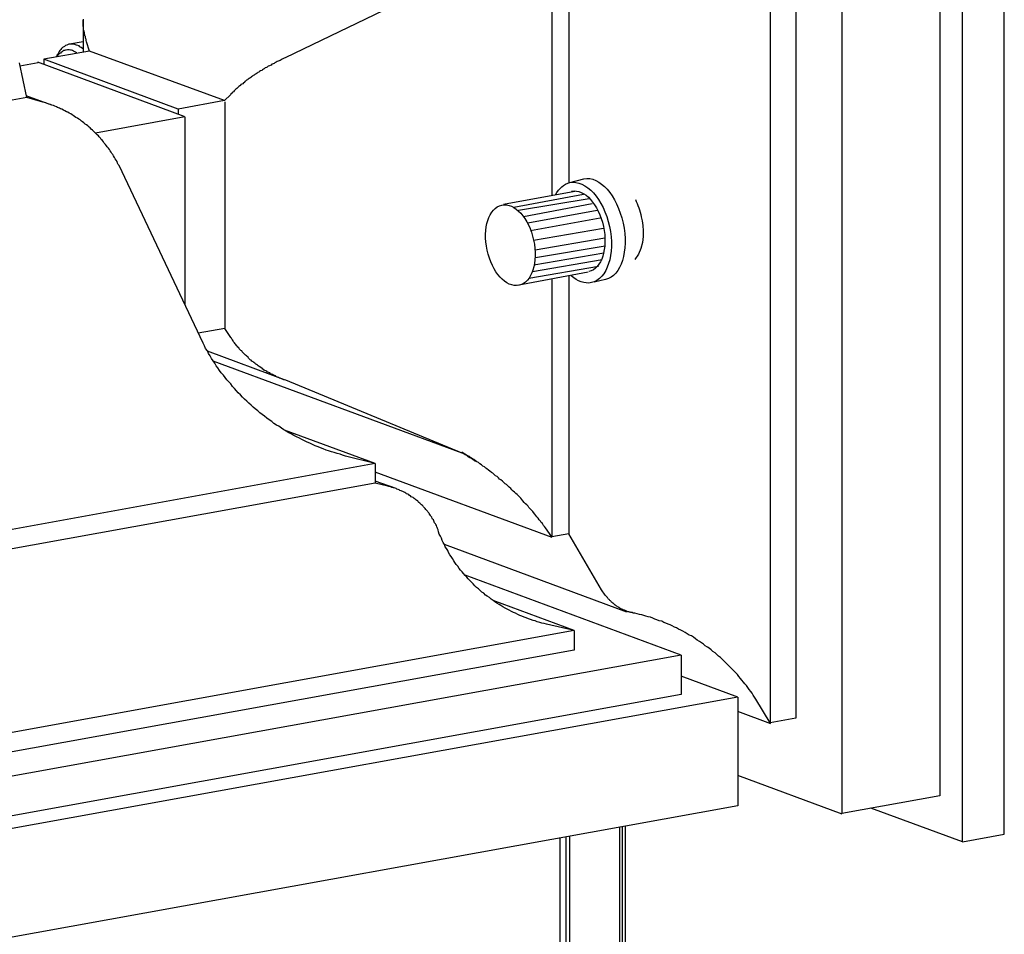
# Model space of a CAD drawing. Extents: x 53 to 527, y -34 to 243.
# Drawn here: x 495 to 527, y 113 to 143 of the extents above; entities that cross this region are included whole.
import ezdxf

# ---------------------------------------------------------------- set-up
doc = ezdxf.new("R2010")
doc.units = 0
doc.layers.add('レイヤー_1', color=160, linetype='Continuous')

msp = doc.modelspace()

# ---------------------------------------------------------------- linework, layer by layer
at = {"layer": 'レイヤー_1', "color": 7}
for p, q in [((525.491783, 116.410638), (525.491783, 154.796753)), ((526.829169, 116.654551), (526.829169, 155.041355)), ((524.774859, 153.850557), (524.774859, 117.884794)), ((521.651535, 153.283322), (521.651535, 117.316526)), ((520.177035, 151.349418), (520.177035, 120.359062)), ((519.365715, 151.200418), (519.365715, 120.210578)), ((512.943368, 146.387103), (512.943368, 137.449836)), ((512.402488, 146.292535), (512.402488, 137.029879)), ((509.536513, 144.14314), (503.89758, 141.424615)), ((497.461453, 142.655375), (497.461453, 142.628159)), ((497.461453, 142.628159), (497.461453, 141.601004)), ((497.461453, 142.600598), (497.461453, 142.628159)), ((497.461453, 142.574243), (497.461453, 142.600598)), ((497.461453, 142.547027), (497.461453, 142.574243)), ((497.461453, 142.519811), (497.461453, 142.547027)), ((497.461453, 142.479503), (497.461453, 142.519811)), ((497.461453, 142.452459), (497.461453, 142.479503)), ((497.461453, 142.425932), (497.461453, 142.452459)), ((497.475233, 142.398888), (497.461453, 142.425932)), ((497.475233, 142.371672), (497.475233, 142.398888)), ((497.475233, 142.330675), (497.475233, 142.371672)), ((497.475233, 142.303114), (497.475233, 142.330675)), ((497.488669, 142.276931), (497.475233, 142.303114)), ((497.488669, 142.250576), (497.488669, 142.276931)), ((497.502105, 142.222154), (497.488669, 142.250576)), ((497.502105, 142.181502), (497.502105, 142.222154)), ((497.461453, 141.938623), (497.028749, 141.857491)), ((497.515885, 142.154975), (497.502105, 142.181502)), ((497.515885, 142.127759), (497.515885, 142.154975)), ((497.528977, 142.101404), (497.515885, 142.127759)), ((497.528977, 142.060407), (497.528977, 142.101404)), ((497.543102, 142.033191), (497.528977, 142.060407)), ((497.555849, 142.006147), (497.543102, 142.033191)), ((497.555849, 141.978586), (497.555849, 142.006147)), ((497.569629, 141.938623), (497.555849, 141.978586)), ((497.665058, 141.641139), (497.569629, 141.938623)), ((497.665058, 141.641139), (496.204682, 141.383963)), ((496.677349, 141.586534), (496.650133, 141.546571)), ((496.690096, 141.627703), (496.677349, 141.586534)), ((496.718346, 141.655608), (496.690096, 141.627703)), ((496.745218, 141.695744), (496.718346, 141.655608)), ((496.759342, 141.601004), (496.731782, 141.573787)), ((496.772089, 141.722099), (496.745218, 141.695744)), ((496.785525, 141.613751), (496.759342, 141.601004)), ((496.79965, 141.749315), (496.772089, 141.722099)), ((496.812741, 141.641139), (496.785525, 141.613751)), ((496.839269, 141.776704), (496.79965, 141.749315)), ((496.839269, 141.655608), (496.812741, 141.641139)), ((496.866485, 141.790139), (496.839269, 141.776704)), ((496.866485, 141.655608), (496.839269, 141.655608)), ((496.893701, 141.817356), (496.866485, 141.790139)), ((496.893701, 141.667494), (496.866485, 141.655608)), ((496.934009, 141.831136), (496.893701, 141.817356)), ((496.921606, 141.667494), (496.893701, 141.667494)), ((496.96157, 141.681274), (496.921606, 141.667494)), ((496.96157, 141.844055), (496.934009, 141.831136)), ((497.001188, 141.857491), (496.96157, 141.844055)), ((496.988441, 141.681274), (496.96157, 141.681274)), ((497.016002, 141.681274), (496.988441, 141.681274)), ((497.028749, 141.857491), (497.001188, 141.857491)), ((497.055965, 141.667494), (497.016002, 141.681274)), ((497.07009, 141.857491), (497.028749, 141.857491)), ((497.083181, 141.667494), (497.055965, 141.667494)), ((497.110398, 141.857491), (497.07009, 141.857491)), ((497.123145, 141.655608), (497.083181, 141.667494)), ((497.137958, 141.857491), (497.110398, 141.857491)), ((497.150361, 141.641139), (497.123145, 141.655608)), ((497.177233, 141.857491), (497.137958, 141.857491)), ((497.177233, 141.627703), (497.150361, 141.641139)), ((497.21754, 141.844055), (497.177233, 141.857491)), ((497.21754, 141.601004), (497.177233, 141.627703)), ((497.245101, 141.831136), (497.21754, 141.844055)), ((497.245101, 141.586534), (497.21754, 141.601004)), ((497.286787, 141.817356), (497.245101, 141.831136)), ((497.258537, 141.573787), (497.245101, 141.586534)), ((497.32675, 141.80392), (497.286787, 141.817356)), ((497.353621, 141.776704), (497.32675, 141.80392)), ((497.393929, 141.749315), (497.353621, 141.776704)), ((497.433892, 141.722099), (497.393929, 141.749315)), ((497.461453, 141.708663), (497.433892, 141.722099)), ((501.964882, 140.059323), (497.665058, 141.641139)), ((500.679172, 139.558234), (496.015202, 141.290084)), ((496.204682, 141.383963), (496.204682, 141.221871)), ((500.490381, 139.789228), (496.204682, 141.383963)), ((496.623261, 141.506436), (496.61017, 141.465611)), ((496.61017, 141.465611), (496.61017, 141.451831)), ((496.650133, 141.546571), (496.623261, 141.506436)), ((496.637042, 141.465611), (496.623261, 141.451831)), ((496.650133, 141.506436), (496.637042, 141.465611)), ((496.677349, 141.532791), (496.650133, 141.506436)), ((496.704565, 141.560007), (496.677349, 141.532791)), ((496.731782, 141.573787), (496.704565, 141.560007)), ((503.613704, 141.290084), (503.573397, 141.262695)), ((503.640921, 141.303003), (503.613704, 141.290084)), ((503.680884, 141.316439), (503.640921, 141.303003)), ((503.7081, 141.330219), (503.680884, 141.316439)), ((503.735661, 141.343655), (503.7081, 141.330219)), ((503.775624, 141.357435), (503.735661, 141.343655)), ((503.802496, 141.383963), (503.775624, 141.357435)), ((503.830056, 141.397399), (503.802496, 141.383963)), ((503.87002, 141.411179), (503.830056, 141.397399)), ((503.89758, 141.424615), (503.87002, 141.411179)), ((495.659668, 140.16216), (495.428847, 141.26993)), ((496.02347, 141.26993), (495.442627, 141.162615)), ((503.059733, 140.965384), (503.033206, 140.951775)), ((503.08626, 140.9926), (503.059733, 140.965384)), ((503.113477, 141.00638), (503.08626, 140.9926)), ((503.154129, 141.019816), (503.113477, 141.00638)), ((503.180656, 141.046343), (503.154129, 141.019816)), ((503.207872, 141.05909), (503.180656, 141.046343)), ((503.235433, 141.07356), (503.207872, 141.05909)), ((503.262305, 141.100776), (503.235433, 141.07356)), ((503.302612, 141.113695), (503.262305, 141.100776)), ((503.329829, 141.127131), (503.302612, 141.113695)), ((503.357045, 141.154519), (503.329829, 141.127131)), ((503.397352, 141.168127), (503.357045, 141.154519)), ((503.424569, 141.181047), (503.397352, 141.168127)), ((503.451785, 141.195344), (503.424569, 141.181047)), ((503.479001, 141.221871), (503.451785, 141.195344)), ((503.518964, 141.23634), (503.479001, 141.221871)), ((503.545836, 141.249087), (503.518964, 141.23634)), ((503.573397, 141.262695), (503.545836, 141.249087)), ((502.613249, 140.6679), (502.600157, 140.640856)), ((502.640465, 140.681508), (502.613249, 140.6679)), ((502.667681, 140.708896), (502.640465, 140.681508)), ((502.695242, 140.721815), (502.667681, 140.708896)), ((502.721425, 140.74817), (502.695242, 140.721815)), ((502.747952, 140.762467), (502.721425, 140.74817)), ((502.775168, 140.775387), (502.747952, 140.762467)), ((502.802384, 140.802603), (502.775168, 140.775387)), ((502.829601, 140.816211), (502.802384, 140.802603)), ((502.856817, 140.842566), (502.829601, 140.816211)), ((502.884033, 140.856346), (502.856817, 140.842566)), ((502.91056, 140.870643), (502.884033, 140.856346)), ((502.937777, 140.897171), (502.91056, 140.870643)), ((502.978773, 140.910779), (502.937777, 140.897171)), ((503.005301, 140.937823), (502.978773, 140.910779)), ((503.033206, 140.951775), (503.005301, 140.937823)), ((502.234633, 140.329591), (502.207416, 140.316155)), ((502.248758, 140.343372), (502.234633, 140.329591)), ((502.274596, 140.370588), (502.248758, 140.343372)), ((502.289065, 140.384024), (502.274596, 140.370588)), ((502.315592, 140.411412), (502.289065, 140.384024)), ((502.329373, 140.42502), (502.315592, 140.411412)), ((502.356934, 140.451548), (502.329373, 140.42502)), ((502.383805, 140.464467), (502.356934, 140.451548)), ((502.396897, 140.491511), (502.383805, 140.464467)), ((502.423768, 140.505808), (502.396897, 140.491511)), ((502.450985, 140.531646), (502.423768, 140.505808)), ((502.478201, 140.545943), (502.450985, 140.531646)), ((502.491292, 140.573159), (502.478201, 140.545943)), ((502.518853, 140.586079), (502.491292, 140.573159)), ((502.545725, 140.599687), (502.518853, 140.586079)), ((502.573286, 140.626903), (502.545725, 140.599687)), ((502.600157, 140.640856), (502.573286, 140.626903)), ((495.659668, 140.16216), (484.706331, 138.174684)), ((496.456174, 139.918247), (495.645199, 140.215731)), ((496.172298, 140.013848), (495.659668, 140.16216)), ((501.964882, 140.059323), (500.490381, 139.789228)), ((502.152984, 140.24777), (501.964882, 140.059323)), ((501.97315, 140.025734), (501.97315, 132.792928)), ((502.167109, 140.275848), (502.152984, 140.24777)), ((502.19467, 140.288595), (502.167109, 140.275848)), ((502.207416, 140.316155), (502.19467, 140.288595)), ((496.213295, 139.999207), (496.172298, 140.013848)), ((496.267038, 139.985598), (496.213295, 139.999207)), ((496.307001, 139.97199), (496.267038, 139.985598)), ((496.361778, 139.944774), (496.307001, 139.97199)), ((496.416211, 139.931855), (496.361778, 139.944774)), ((496.456174, 139.918247), (496.416211, 139.931855)), ((496.510607, 139.904811), (496.456174, 139.918247)), ((496.550914, 139.878111), (496.510607, 139.904811)), ((496.605347, 139.864676), (496.550914, 139.878111)), ((496.64531, 139.837459), (496.605347, 139.864676)), ((496.700087, 139.823679), (496.64531, 139.837459)), ((496.74005, 139.796635), (496.700087, 139.823679)), ((496.780702, 139.782855), (496.74005, 139.796635)), ((496.834446, 139.755638), (496.780702, 139.782855)), ((496.875442, 139.729283), (496.834446, 139.755638)), ((496.928841, 139.702756), (496.875442, 139.729283)), ((496.970871, 139.688287), (496.928841, 139.702756)), ((500.490381, 139.789228), (500.490381, 139.626619)), ((497.01049, 139.66107), (496.970871, 139.688287)), ((497.064922, 139.634543), (497.01049, 139.66107)), ((497.10523, 139.607327), (497.064922, 139.634543)), ((497.145882, 139.580111), (497.10523, 139.607327)), ((497.186879, 139.553411), (497.145882, 139.580111)), ((497.227186, 139.526367), (497.186879, 139.553411)), ((497.281619, 139.499151), (497.227186, 139.526367)), ((497.321582, 139.471935), (497.281619, 139.499151)), ((497.362234, 139.444718), (497.321582, 139.471935)), ((497.403231, 139.404411), (497.362234, 139.444718)), ((497.443538, 139.378056), (497.403231, 139.404411)), ((500.702254, 139.539114), (497.849715, 139.025795)), ((500.702254, 139.539114), (500.702254, 133.549816)), ((497.483846, 139.35084), (497.443538, 139.378056)), ((497.523809, 139.309843), (497.483846, 139.35084)), ((497.565839, 139.282627), (497.523809, 139.309843)), ((497.605458, 139.25541), (497.565839, 139.282627)), ((497.645766, 139.215275), (497.605458, 139.25541)), ((497.687107, 139.187887), (497.645766, 139.215275)), ((497.712945, 139.147923), (497.687107, 139.187887)), ((497.753942, 139.120707), (497.712945, 139.147923)), ((497.795283, 139.079883), (497.753942, 139.120707)), ((497.835246, 139.039747), (497.795283, 139.079883)), ((497.862118, 139.012359), (497.835246, 139.039747)), ((497.903459, 138.971535), (497.862118, 139.012359)), ((497.944111, 138.931399), (497.903459, 138.971535)), ((497.971672, 138.904183), (497.944111, 138.931399)), ((498.011635, 138.864048), (497.971672, 138.904183)), ((498.038506, 138.822362), (498.011635, 138.864048)), ((498.078814, 138.783088), (498.038506, 138.822362)), ((498.10603, 138.742263), (498.078814, 138.783088)), ((498.133591, 138.701439), (498.10603, 138.742263)), ((498.17321, 138.660442), (498.133591, 138.701439)), ((498.200426, 138.620479), (498.17321, 138.660442)), ((498.227987, 138.580344), (498.200426, 138.620479)), ((498.26795, 138.53952), (498.227987, 138.580344)), ((498.295166, 138.498523), (498.26795, 138.53952)), ((498.322382, 138.45856), (498.295166, 138.498523)), ((498.349943, 138.417563), (498.322382, 138.45856)), ((498.376815, 138.376911), (498.349943, 138.417563)), ((498.403342, 138.336431), (498.376815, 138.376911)), ((498.430558, 138.294918), (498.403342, 138.336431)), ((498.457086, 138.242036), (498.430558, 138.294918)), ((498.484302, 138.20035), (498.457086, 138.242036)), ((498.511518, 138.161076), (498.484302, 138.20035)), ((498.538734, 138.120079), (498.511518, 138.161076)), ((498.55217, 138.065819), (498.538734, 138.120079)), ((498.579042, 138.025684), (498.55217, 138.065819)), ((498.606603, 137.985376), (498.579042, 138.025684)), ((501.283786, 132.319055), (498.606603, 137.985376)), ((513.132848, 137.165271), (510.861152, 136.746175)), ((511.190847, 136.663493), (513.414657, 137.073115)), ((511.344843, 136.564102), (513.592079, 136.939962)), ((511.500562, 136.365148), (513.692331, 136.774253)), ((511.633542, 136.165677), (513.846672, 136.564102)), ((511.721737, 135.921936), (513.946579, 136.32105)), ((511.823022, 135.607743), (514.046143, 135.988426)), ((511.866086, 135.304747), (514.09024, 135.686119)), ((511.87711, 135.050499), (514.101264, 135.432043)), ((511.833358, 134.818127), (514.056478, 135.199672)), ((511.667304, 134.397998), (513.891113, 134.779542)), ((511.788916, 134.607977), (514.012381, 134.989693)), ((511.293856, 134.17734), (513.565896, 134.59678)), ((512.402488, 134.380428), (512.402488, 126.145444)), ((512.943368, 134.474824), (512.943368, 126.240873)), ((501.97315, 132.792928), (501.121178, 132.643755)), ((502.16263, 132.508363), (501.97315, 132.792928)), ((502.190191, 132.481319), (502.16263, 132.508363)), ((502.202593, 132.454103), (502.190191, 132.481319)), ((501.324094, 132.238957), (501.283786, 132.319055)), ((501.364057, 132.157136), (501.324094, 132.238957)), ((502.216374, 132.428265), (502.202593, 132.454103)), ((502.24359, 132.401048), (502.216374, 132.428265)), ((502.257026, 132.360052), (502.24359, 132.401048)), ((502.284587, 132.332836), (502.257026, 132.360052)), ((502.311114, 132.305447), (502.284587, 132.332836)), ((502.32455, 132.279092), (502.311114, 132.305447)), ((502.351766, 132.251876), (502.32455, 132.279092)), ((502.364513, 132.22466), (502.351766, 132.251876)), ((502.391729, 132.198132), (502.364513, 132.22466)), ((502.41929, 132.170055), (502.391729, 132.198132)), ((502.432726, 132.1437), (502.41929, 132.170055)), ((501.41849, 132.076348), (501.364057, 132.157136)), ((501.458453, 131.994527), (501.41849, 132.076348)), ((503.879666, 131.156852), (501.41849, 132.06274)), ((501.513574, 131.913567), (501.458453, 131.994527)), ((501.553882, 131.832608), (501.513574, 131.913567)), ((502.459253, 132.117345), (502.432726, 132.1437)), ((502.486125, 132.089956), (502.459253, 132.117345)), ((502.513685, 132.076348), (502.486125, 132.089956)), ((502.527466, 132.04896), (502.513685, 132.076348)), ((502.554338, 132.021743), (502.527466, 132.04896)), ((502.581209, 131.994527), (502.554338, 132.021743)), ((502.608081, 131.967828), (502.581209, 131.994527)), ((502.635642, 131.940784), (502.608081, 131.967828)), ((502.662514, 131.913567), (502.635642, 131.940784)), ((502.690074, 131.900648), (502.662514, 131.913567)), ((502.717291, 131.873432), (502.690074, 131.900648)), ((502.730382, 131.846216), (502.717291, 131.873432)), ((501.607625, 131.764223), (501.553882, 131.832608)), ((501.662402, 131.684124), (501.607625, 131.764223)), ((509.544781, 128.81746), (501.607625, 131.75182)), ((501.702365, 131.603164), (501.662402, 131.684124)), ((501.756798, 131.535124), (501.702365, 131.603164)), ((502.757598, 131.819689), (502.730382, 131.846216)), ((502.78447, 131.791783), (502.757598, 131.819689)), ((502.810997, 131.779036), (502.78447, 131.791783)), ((502.838558, 131.75182), (502.810997, 131.779036)), ((502.878866, 131.724432), (502.838558, 131.75182)), ((502.905737, 131.710479), (502.878866, 131.724432)), ((502.933643, 131.684124), (502.905737, 131.710479)), ((502.96017, 131.656908), (502.933643, 131.684124)), ((502.986697, 131.643989), (502.96017, 131.656908)), ((503.014258, 131.616083), (502.986697, 131.643989)), ((503.04113, 131.603164), (503.014258, 131.616083)), ((503.06869, 131.575948), (503.04113, 131.603164)), ((503.095907, 131.562512), (503.06869, 131.575948)), ((503.135525, 131.535124), (503.095907, 131.562512)), ((501.81123, 131.454336), (501.756798, 131.535124)), ((501.864285, 131.373376), (501.81123, 131.454336)), ((501.932498, 131.305164), (501.864285, 131.373376)), ((501.986241, 131.224204), (501.932498, 131.305164)), ((503.162741, 131.521516), (503.135525, 131.535124)), ((503.190302, 131.494472), (503.162741, 131.521516)), ((503.216485, 131.480691), (503.190302, 131.494472)), ((503.243701, 131.454336), (503.216485, 131.480691)), ((503.285042, 131.440556), (503.243701, 131.454336)), ((503.312259, 131.427809), (503.285042, 131.440556)), ((503.338786, 131.399559), (503.312259, 131.427809)), ((503.379438, 131.385951), (503.338786, 131.399559)), ((503.406999, 131.373376), (503.379438, 131.385951)), ((503.433181, 131.345816), (503.406999, 131.373376)), ((503.459709, 131.332208), (503.433181, 131.345816)), ((503.500705, 131.319461), (503.459709, 131.332208)), ((503.528611, 131.305164), (503.500705, 131.319461)), ((503.555138, 131.292244), (503.528611, 131.305164)), ((503.59579, 131.278464), (503.555138, 131.292244)), ((503.623351, 131.251248), (503.59579, 131.278464)), ((503.649533, 131.23764), (503.623351, 131.251248)), ((503.690875, 131.224204), (503.649533, 131.23764)), ((502.040674, 131.156852), (501.986241, 131.224204)), ((502.108198, 131.089328), (502.040674, 131.156852)), ((502.16263, 131.021115), (502.108198, 131.089328)), ((502.216374, 130.940156), (502.16263, 131.021115)), ((502.284587, 130.872976), (502.216374, 130.940156)), ((503.717746, 131.210423), (503.690875, 131.224204)), ((503.757709, 131.196988), (503.717746, 131.210423)), ((503.78527, 131.184068), (503.757709, 131.196988)), ((503.811453, 131.169599), (503.78527, 131.184068)), ((503.85245, 131.156852), (503.811453, 131.169599)), ((503.879666, 131.156852), (503.85245, 131.156852)), ((503.919629, 131.143072), (503.879666, 131.156852)), ((509.544781, 128.81746), (503.919629, 131.143072)), ((502.351766, 130.804763), (502.284587, 130.872976)), ((502.406543, 130.737584), (502.351766, 130.804763)), ((502.473722, 130.67006), (502.406543, 130.737584)), ((502.540902, 130.60202), (502.473722, 130.67006)), ((502.608081, 130.534668), (502.540902, 130.60202)), ((502.675605, 130.467316), (502.608081, 130.534668)), ((502.743818, 130.413745), (502.675605, 130.467316)), ((502.810997, 130.345188), (502.743818, 130.413745)), ((502.878866, 130.278008), (502.810997, 130.345188)), ((502.946734, 130.223576), (502.878866, 130.278008)), ((503.028383, 130.169143), (502.946734, 130.223576)), ((503.095907, 130.102481), (503.028383, 130.169143)), ((503.162741, 130.04822), (503.095907, 130.102481)), ((503.243701, 129.993443), (503.162741, 130.04822)), ((503.312259, 129.925403), (503.243701, 129.993443)), ((503.392529, 129.872348), (503.312259, 129.925403)), ((503.473834, 129.818777), (503.392529, 129.872348)), ((503.541357, 129.763656), (503.473834, 129.818777)), ((503.623351, 129.709568), (503.541357, 129.763656)), ((503.703277, 129.669604), (503.623351, 129.709568)), ((503.78527, 129.615172), (503.703277, 129.669604)), ((503.85245, 129.561428), (503.78527, 129.615172)), ((503.933409, 129.520604), (503.85245, 129.561428)), ((506.772857, 128.479324), (503.879666, 129.547648)), ((504.014369, 129.466172), (503.933409, 129.520604)), ((504.096018, 129.426036), (504.014369, 129.466172)), ((504.176978, 129.37212), (504.096018, 129.426036)), ((504.257937, 129.330435), (504.176978, 129.37212)), ((504.352677, 129.291161), (504.257937, 129.330435)), ((504.433637, 129.250336), (504.352677, 129.291161)), ((504.514597, 129.209512), (504.433637, 129.250336)), ((504.596935, 129.168688), (504.514597, 129.209512)), ((504.690986, 129.128552), (504.596935, 129.168688)), ((504.771946, 129.087556), (504.690986, 129.128552)), ((504.852905, 129.046559), (504.771946, 129.087556)), ((504.947645, 129.020204), (504.852905, 129.046559)), ((505.029294, 128.980241), (504.947645, 129.020204)), ((505.109565, 128.953025), (505.029294, 128.980241)), ((505.204305, 128.912028), (505.109565, 128.953025)), ((505.285954, 128.884639), (505.204305, 128.912028)), ((505.380694, 128.857595), (505.285954, 128.884639)), ((505.461654, 128.831068), (505.380694, 128.857595)), ((505.557083, 128.804541), (505.461654, 128.831068)), ((505.650789, 128.776808), (505.557083, 128.804541)), ((505.731405, 128.75097), (505.650789, 128.776808)), ((505.826489, 128.72272), (505.731405, 128.75097)), ((506.772857, 128.479324), (505.826489, 128.72272)), ((509.576131, 128.809364), (509.536513, 128.850189)), ((509.598869, 128.790244), (509.544781, 128.81746)), ((509.631253, 128.783009), (509.576131, 128.809364)), ((509.638487, 128.763028), (509.598869, 128.790244)), ((509.685685, 128.754932), (509.631253, 128.783009)), ((509.693609, 128.735639), (509.638487, 128.763028)), ((509.725648, 128.728404), (509.685685, 128.754932)), ((509.733572, 128.696365), (509.693609, 128.735639)), ((509.780081, 128.702049), (509.725648, 128.728404)), ((506.772857, 128.479324), (482.746072, 124.126101)), ((506.772857, 128.479324), (506.772857, 127.857829)), ((509.788005, 128.668977), (509.733572, 128.696365)), ((509.820388, 128.660192), (509.780081, 128.702049)), ((509.842437, 128.64176), (509.788005, 128.668977)), ((509.873787, 128.634009), (509.820388, 128.660192)), ((509.883089, 128.614544), (509.842437, 128.64176)), ((509.914784, 128.607482), (509.873787, 128.634009)), ((509.937522, 128.57372), (509.883089, 128.614544)), ((509.969561, 128.566485), (509.914784, 128.607482)), ((509.977485, 128.546503), (509.937522, 128.57372)), ((510.009524, 128.539096), (509.969561, 128.566485)), ((510.063957, 128.51188), (510.009524, 128.539096)), ((510.104264, 128.471917), (510.063957, 128.51188)), ((510.158697, 128.44384), (510.104264, 128.471917)), ((510.198315, 128.403704), (510.158697, 128.44384)), ((510.252748, 128.37666), (510.198315, 128.403704)), ((512.4111, 126.127013), (506.772857, 128.209573)), ((510.293056, 128.336525), (510.252748, 128.37666)), ((510.333363, 128.31017), (510.293056, 128.336525)), ((510.38814, 128.269001), (510.333363, 128.31017)), ((510.428103, 128.241612), (510.38814, 128.269001)), ((510.482536, 128.20096), (510.428103, 128.241612)), ((510.523188, 128.173744), (510.482536, 128.20096)), ((510.56384, 128.133436), (510.523188, 128.173744)), ((510.604492, 128.092784), (510.56384, 128.133436)), ((510.658925, 128.065568), (510.604492, 128.092784)), ((506.772857, 127.857829), (482.746072, 123.503917)), ((507.436038, 127.682129), (506.772857, 127.924491)), ((507.178, 127.7624), (506.772857, 127.857829)), ((510.698888, 128.026122), (510.658925, 128.065568)), ((510.738851, 127.98547), (510.698888, 128.026122)), ((510.779848, 127.957909), (510.738851, 127.98547)), ((510.83428, 127.917084), (510.779848, 127.957909)), ((510.875277, 127.87626), (510.83428, 127.917084)), ((510.91524, 127.836297), (510.875277, 127.87626)), ((510.955203, 127.808908), (510.91524, 127.836297)), ((510.9962, 127.768773), (510.955203, 127.808908)), ((507.205216, 127.749653), (507.178, 127.7624)), ((507.247247, 127.736045), (507.205216, 127.749653)), ((507.272051, 127.736045), (507.247247, 127.736045)), ((507.300301, 127.722437), (507.272051, 127.736045)), ((507.341298, 127.708656), (507.300301, 127.722437)), ((507.367825, 127.708656), (507.341298, 127.708656)), ((507.409166, 127.695048), (507.367825, 127.708656)), ((507.436038, 127.682129), (507.409166, 127.695048)), ((507.462565, 127.66766), (507.436038, 127.682129)), ((507.503217, 127.654913), (507.462565, 127.66766)), ((507.530433, 127.641305), (507.503217, 127.654913)), ((507.55765, 127.627524), (507.530433, 127.641305)), ((507.597957, 127.613227), (507.55765, 127.627524)), ((507.624829, 127.601169), (507.597957, 127.613227)), ((507.651701, 127.586872), (507.624829, 127.601169)), ((507.692697, 127.573953), (507.651701, 127.586872)), ((507.719914, 127.560345), (507.692697, 127.573953)), ((507.74713, 127.533129), (507.719914, 127.560345)), ((507.773313, 127.519693), (507.74713, 127.533129)), ((507.814309, 127.505912), (507.773313, 127.519693)), ((507.841181, 127.492304), (507.814309, 127.505912)), ((507.867019, 127.465088), (507.841181, 127.492304)), ((507.895269, 127.451308), (507.867019, 127.465088)), ((511.037541, 127.728121), (510.9962, 127.768773)), ((511.091629, 127.687124), (511.037541, 127.728121)), ((511.131592, 127.646128), (511.091629, 127.687124)), ((511.171899, 127.605992), (511.131592, 127.646128)), ((511.212896, 127.565168), (511.171899, 127.605992)), ((511.253893, 127.525033), (511.212896, 127.565168)), ((511.293856, 127.498678), (511.253893, 127.525033)), ((511.333819, 127.457853), (511.293856, 127.498678)), ((511.374816, 127.416857), (511.333819, 127.457853)), ((507.921452, 127.424953), (507.895269, 127.451308)), ((507.949357, 127.411517), (507.921452, 127.424953)), ((507.976229, 127.396875), (507.949357, 127.411517)), ((508.016536, 127.371381), (507.976229, 127.396875)), ((508.043408, 127.343821), (508.016536, 127.371381)), ((508.070969, 127.329523), (508.043408, 127.343821)), ((508.097841, 127.302996), (508.070969, 127.329523)), ((508.125401, 127.290077), (508.097841, 127.302996)), ((508.138493, 127.262861), (508.125401, 127.290077)), ((508.165365, 127.235645), (508.138493, 127.262861)), ((508.192925, 127.222209), (508.165365, 127.235645)), ((508.219797, 127.19482), (508.192925, 127.222209)), ((508.247358, 127.167604), (508.219797, 127.19482)), ((508.273541, 127.141249), (508.247358, 127.167604)), ((511.415123, 127.376032), (511.374816, 127.416857)), ((511.442684, 127.335897), (511.415123, 127.376032)), ((511.482992, 127.2949), (511.442684, 127.335897)), ((511.523299, 127.241329), (511.482992, 127.2949)), ((511.56464, 127.200505), (511.523299, 127.241329)), ((511.604948, 127.160369), (511.56464, 127.200505)), ((511.644911, 127.119545), (511.604948, 127.160369)), ((508.301101, 127.127469), (508.273541, 127.141249)), ((508.314882, 127.100252), (508.301101, 127.127469)), ((508.342098, 127.072692), (508.314882, 127.100252)), ((508.368625, 127.046337), (508.342098, 127.072692)), ((508.381717, 127.018431), (508.368625, 127.046337)), ((508.409277, 126.992076), (508.381717, 127.018431)), ((508.436149, 126.965377), (508.409277, 126.992076)), ((508.449585, 126.938161), (508.436149, 126.965377)), ((508.476801, 126.910944), (508.449585, 126.938161)), ((508.489893, 126.8839), (508.476801, 126.910944)), ((508.51642, 126.856684), (508.489893, 126.8839)), ((508.531234, 126.829985), (508.51642, 126.856684)), ((508.543636, 126.802079), (508.531234, 126.829985)), ((511.671783, 127.079409), (511.644911, 127.119545)), ((511.713124, 127.037896), (511.671783, 127.079409)), ((511.753776, 126.997761), (511.713124, 127.037896)), ((511.794428, 126.957798), (511.753776, 126.997761)), ((511.8213, 126.916629), (511.794428, 126.957798)), ((511.861263, 126.862885), (511.8213, 126.916629)), ((511.888135, 126.822061), (511.861263, 126.862885)), ((508.571197, 126.775724), (508.543636, 126.802079)), ((508.584977, 126.734555), (508.571197, 126.775724)), ((508.598413, 126.707339), (508.584977, 126.734555)), ((508.625974, 126.681845), (508.598413, 126.707339)), ((508.638376, 126.654457), (508.625974, 126.681845)), ((508.651812, 126.627241), (508.638376, 126.654457)), ((508.665937, 126.586416), (508.651812, 126.627241)), ((508.693153, 126.5592), (508.665937, 126.586416)), ((508.706589, 126.532673), (508.693153, 126.5592)), ((508.720369, 126.505457), (508.706589, 126.532673)), ((511.928787, 126.781064), (511.888135, 126.822061)), ((511.969439, 126.740412), (511.928787, 126.781064)), ((511.997689, 126.686669), (511.969439, 126.740412)), ((512.037652, 126.646533), (511.997689, 126.686669)), ((512.064524, 126.605537), (512.037652, 126.646533)), ((512.105176, 126.565401), (512.064524, 126.605537)), ((512.132392, 126.510969), (512.105176, 126.565401)), ((508.733461, 126.46446), (508.720369, 126.505457)), ((508.747586, 126.438105), (508.733461, 126.46446)), ((508.760333, 126.410544), (508.747586, 126.438105)), ((508.774457, 126.370926), (508.760333, 126.410544)), ((508.787893, 126.302368), (508.774457, 126.370926)), ((508.814765, 126.2345), (508.787893, 126.302368)), ((508.854728, 126.16732), (508.814765, 126.2345)), ((512.172011, 126.470144), (512.132392, 126.510969)), ((512.199571, 126.430009), (512.172011, 126.470144)), ((512.402488, 126.145444), (512.199571, 126.430009)), ((512.943368, 126.240873), (512.402488, 126.145444)), ((513.984131, 124.456141), (512.943368, 126.240873)), ((508.881944, 126.099797), (508.854728, 126.16732)), ((508.90985, 126.032273), (508.881944, 126.099797)), ((508.936377, 125.964232), (508.90985, 126.032273)), ((508.976685, 125.897569), (508.936377, 125.964232)), ((509.004245, 125.829529), (508.976685, 125.897569)), ((514.790628, 123.746624), (508.976685, 125.897569)), ((509.044553, 125.775096), (509.004245, 125.829529)), ((509.084861, 125.707745), (509.044553, 125.775096)), ((509.111388, 125.639532), (509.084861, 125.707745)), ((509.153073, 125.573041), (509.111388, 125.639532)), ((509.193037, 125.518609), (509.153073, 125.573041)), ((509.234378, 125.450568), (509.193037, 125.518609)), ((509.27503, 125.382872), (509.234378, 125.450568)), ((509.314993, 125.32844), (509.27503, 125.382872)), ((509.355301, 125.261949), (509.314993, 125.32844)), ((509.409733, 125.207345), (509.355301, 125.261949)), ((509.449696, 125.139304), (509.409733, 125.207345)), ((509.491037, 125.084699), (509.449696, 125.139304)), ((509.544781, 125.031817), (509.491037, 125.084699)), ((509.585088, 124.978073), (509.544781, 125.031817)), ((509.638487, 124.910205), (509.585088, 124.978073)), ((516.521788, 122.367725), (509.638487, 124.923641)), ((509.693609, 124.8556), (509.638487, 124.910205)), ((509.733572, 124.802029), (509.693609, 124.8556)), ((509.788005, 124.748286), (509.733572, 124.802029)), ((509.842437, 124.693509), (509.788005, 124.748286)), ((509.896181, 124.639937), (509.842437, 124.693509)), ((509.949924, 124.585333), (509.896181, 124.639937)), ((510.004701, 124.531761), (509.949924, 124.585333)), ((510.059478, 124.490076), (510.004701, 124.531761)), ((510.112188, 124.437021), (510.059478, 124.490076)), ((510.166621, 124.38345), (510.112188, 124.437021)), ((510.2338, 124.342453), (510.166621, 124.38345)), ((510.288577, 124.287849), (510.2338, 124.342453)), ((514.106432, 124.280786), (513.984131, 124.456141)), ((510.343009, 124.247196), (510.288577, 124.287849)), ((510.410189, 124.207061), (510.343009, 124.247196)), ((510.464621, 124.153318), (510.410189, 124.207061)), ((510.531801, 124.112321), (510.464621, 124.153318)), ((513.1139, 123.152001), (510.531801, 124.112321)), ((510.585889, 124.072358), (510.531801, 124.112321)), ((510.654102, 124.0305), (510.585889, 124.072358)), ((510.721281, 123.990365), (510.654102, 124.0305)), ((514.119523, 124.267178), (514.106432, 124.280786)), ((514.133303, 124.253398), (514.119523, 124.267178)), ((514.146739, 124.239789), (514.133303, 124.253398)), ((514.160864, 124.226181), (514.146739, 124.239789)), ((514.173267, 124.212573), (514.160864, 124.226181)), ((514.173267, 124.198276), (514.173267, 124.212573)), ((514.187736, 124.185357), (514.173267, 124.198276)), ((514.200483, 124.171577), (514.187736, 124.185357)), ((514.213919, 124.158141), (514.200483, 124.171577)), ((514.227699, 124.14436), (514.213919, 124.158141)), ((514.24079, 124.130924), (514.227699, 124.14436)), ((514.25526, 124.118005), (514.24079, 124.130924)), ((514.268007, 124.104397), (514.25526, 124.118005)), ((514.282821, 124.090617), (514.268007, 124.104397)), ((514.295223, 124.077181), (514.282821, 124.090617)), ((514.309692, 124.063401), (514.295223, 124.077181)), ((514.322095, 124.050826), (514.309692, 124.063401)), ((514.33622, 124.037046), (514.322095, 124.050826)), ((514.349655, 124.023437), (514.33622, 124.037046)), ((514.362402, 124.023437), (514.349655, 124.023437)), ((514.376872, 124.009829), (514.362402, 124.023437)), ((514.389963, 123.997083), (514.376872, 124.009829)), ((510.775713, 123.949712), (510.721281, 123.990365)), ((510.843237, 123.909577), (510.775713, 123.949712)), ((510.910072, 123.868753), (510.843237, 123.909577)), ((510.977941, 123.842225), (510.910072, 123.868753)), ((511.045464, 123.801401), (510.977941, 123.842225)), ((511.112988, 123.760404), (511.045464, 123.801401)), ((511.180512, 123.733016), (511.112988, 123.760404)), ((511.248725, 123.7058), (511.180512, 123.733016)), ((511.316249, 123.665664), (511.248725, 123.7058)), ((514.403399, 123.982269), (514.389963, 123.997083)), ((514.417179, 123.969866), (514.403399, 123.982269)), ((514.430271, 123.969866), (514.417179, 123.969866)), ((514.444396, 123.955914), (514.430271, 123.969866)), ((514.457142, 123.941444), (514.444396, 123.955914)), ((514.471612, 123.928697), (514.457142, 123.941444)), ((514.484359, 123.915089), (514.471612, 123.928697)), ((514.498139, 123.915089), (514.484359, 123.915089)), ((514.526044, 123.901309), (514.498139, 123.915089)), ((514.538447, 123.887873), (514.526044, 123.901309)), ((514.552572, 123.887873), (514.538447, 123.887873)), ((514.566352, 123.874265), (514.552572, 123.887873)), ((514.578754, 123.861518), (514.566352, 123.874265)), ((514.593224, 123.861518), (514.578754, 123.861518)), ((514.606315, 123.847049), (514.593224, 123.861518)), ((514.633531, 123.83413), (514.606315, 123.847049)), ((514.647312, 123.83413), (514.633531, 123.83413)), ((514.660748, 123.819832), (514.647312, 123.83413)), ((514.673839, 123.819832), (514.660748, 123.819832)), ((514.687964, 123.806913), (514.673839, 123.819832)), ((514.714491, 123.806913), (514.687964, 123.806913)), ((514.728271, 123.793133), (514.714491, 123.806913)), ((514.741707, 123.793133), (514.728271, 123.793133)), ((514.755488, 123.780558), (514.741707, 123.793133)), ((514.768235, 123.780558), (514.755488, 123.780558)), ((514.795106, 123.766778), (514.768235, 123.780558)), ((514.808887, 123.766778), (514.795106, 123.766778)), ((514.822667, 123.753342), (514.808887, 123.766778)), ((514.837137, 123.753342), (514.822667, 123.753342)), ((514.86263, 123.753342), (514.837137, 123.753342)), ((514.877789, 123.739562), (514.86263, 123.753342)), ((514.890191, 123.739562), (514.877789, 123.739562)), ((514.904316, 123.739562), (514.890191, 123.739562)), ((514.917063, 123.725954), (514.904316, 123.739562)), ((514.944623, 123.725954), (514.917063, 123.725954)), ((514.957715, 123.725954), (514.944623, 123.725954)), ((514.97184, 123.725954), (514.957715, 123.725954)), ((514.984931, 123.712518), (514.97184, 123.725954)), ((515.012147, 123.712518), (514.984931, 123.712518)), ((515.025239, 123.712518), (515.012147, 123.712518)), ((515.039019, 123.712518), (515.025239, 123.712518)), ((515.05211, 123.712518), (515.039019, 123.712518)), ((515.121012, 123.685301), (515.05211, 123.712518)), ((511.383773, 123.63862), (511.316249, 123.665664)), ((511.450608, 123.612093), (511.383773, 123.63862)), ((511.519165, 123.584188), (511.450608, 123.612093)), ((511.587378, 123.557488), (511.519165, 123.584188)), ((511.654557, 123.531133), (511.587378, 123.557488)), ((511.721737, 123.503917), (511.654557, 123.531133)), ((511.803041, 123.476873), (511.721737, 123.503917)), ((511.869876, 123.463093), (511.803041, 123.476873)), ((511.938089, 123.435876), (511.869876, 123.463093)), ((512.018359, 123.409349), (511.938089, 123.435876)), ((512.086572, 123.395397), (512.018359, 123.409349)), ((512.154441, 123.381961), (512.086572, 123.395397)), ((512.234711, 123.354744), (512.154441, 123.381961)), ((515.201283, 123.671349), (515.121012, 123.685301)), ((515.268807, 123.657741), (515.201283, 123.671349)), ((515.336675, 123.631386), (515.268807, 123.657741)), ((515.403855, 123.616744), (515.336675, 123.631386)), ((515.471723, 123.590389), (515.403855, 123.616744)), ((515.551994, 123.576781), (515.471723, 123.590389)), ((515.620207, 123.550254), (515.551994, 123.576781)), ((515.68842, 123.52321), (515.620207, 123.550254)), ((515.755599, 123.49651), (515.68842, 123.52321)), ((515.823467, 123.469294), (515.755599, 123.49651)), ((515.904772, 123.455858), (515.823467, 123.469294)), ((515.972295, 123.415034), (515.904772, 123.455858)), ((516.039819, 123.387817), (515.972295, 123.415034)), ((516.106999, 123.360601), (516.039819, 123.387817)), ((513.1139, 123.152001), (481.638129, 117.446406)), ((513.1139, 123.152001), (512.234711, 123.354744)), ((513.1139, 123.152001), (513.1139, 122.529816)), ((516.174178, 123.334074), (516.106999, 123.360601)), ((516.242046, 123.306858), (516.174178, 123.334074)), ((516.310948, 123.26655), (516.242046, 123.306858)), ((516.377783, 123.239162), (516.310948, 123.26655)), ((516.445307, 123.198509), (516.377783, 123.239162)), ((516.512486, 123.171982), (516.445307, 123.198509)), ((516.580699, 123.130986), (516.512486, 123.171982)), ((516.648568, 123.090333), (516.580699, 123.130986)), ((516.716092, 123.049509), (516.648568, 123.090333)), ((516.783615, 123.00834), (516.716092, 123.049509)), ((516.851139, 122.981985), (516.783615, 123.00834)), ((516.918319, 122.941161), (516.851139, 122.981985)), ((516.985498, 122.887417), (516.918319, 122.941161)), ((517.040275, 122.847282), (516.985498, 122.887417)), ((517.107454, 122.806285), (517.040275, 122.847282)), ((517.175667, 122.765633), (517.107454, 122.806285)), ((517.243191, 122.72567), (517.175667, 122.765633)), ((513.1139, 122.529816), (481.638129, 116.824221)), ((517.29659, 122.671065), (517.243191, 122.72567)), ((517.365837, 122.629896), (517.29659, 122.671065)), ((517.418547, 122.589933), (517.365837, 122.629896)), ((517.48607, 122.536362), (517.418547, 122.589933)), ((517.540503, 122.481757), (517.48607, 122.536362)), ((517.607682, 122.440761), (517.540503, 122.481757)), ((517.662459, 122.387189), (517.607682, 122.440761)), ((516.521788, 122.367725), (481.029036, 115.94555)), ((516.521788, 122.367725), (516.521788, 121.110093)), ((517.715858, 122.333446), (517.662459, 122.387189)), ((517.783727, 122.292449), (517.715858, 122.333446)), ((517.83747, 122.238878), (517.783727, 122.292449)), ((517.891558, 122.184273), (517.83747, 122.238878)), ((517.945646, 122.129841), (517.891558, 122.184273)), ((518.000423, 122.076097), (517.945646, 122.129841)), ((518.0552, 122.022526), (518.000423, 122.076097)), ((518.108255, 121.968783), (518.0552, 122.022526)), ((518.162343, 121.913317), (518.108255, 121.968783)), ((518.216775, 121.859573), (518.162343, 121.913317)), ((518.26983, 121.80583), (518.216775, 121.859573)), ((518.333908, 121.028961), (516.521788, 121.704888)), ((518.324262, 121.752258), (518.26983, 121.80583)), ((518.365603, 121.684218), (518.324262, 121.752258)), ((518.419002, 121.629441), (518.365603, 121.684218)), ((518.459999, 121.576386), (518.419002, 121.629441)), ((518.514776, 121.507829), (518.459999, 121.576386)), ((518.555084, 121.453913), (518.514776, 121.507829)), ((518.608483, 121.400342), (518.555084, 121.453913)), ((518.650168, 121.33299), (518.608483, 121.400342)), ((518.690131, 121.278385), (518.650168, 121.33299)), ((518.744564, 121.211034), (518.690131, 121.278385)), ((518.784871, 121.15729), (518.744564, 121.211034)), ((518.333908, 121.028961), (480.704853, 114.214906)), ((516.521788, 121.110093), (481.029036, 114.674137)), ((518.333908, 121.028961), (518.333908, 117.56819)), ((518.824835, 121.08925), (518.784871, 121.15729)), ((518.864798, 121.034817), (518.824835, 121.08925)), ((518.906828, 120.967293), (518.864798, 121.034817)), ((519.365715, 120.210578), (518.906828, 120.967293)), ((519.388452, 120.177677), (518.333908, 120.569729)), ((520.177035, 120.359062), (519.365715, 120.210578)), ((521.659459, 117.297233), (518.333908, 118.527821)), ((524.774859, 117.884794), (521.651535, 117.316526)), ((518.333908, 117.56819), (480.704853, 110.752757)), ((525.491783, 116.410638), (522.570687, 117.492914)), ((514.561529, 116.878826), (514.561529, 74.489166)), ((514.642144, 116.905181), (514.642144, 74.516726)), ((514.736884, 116.918962), (514.736884, 74.529473)), ((512.655013, 116.540518), (512.655013, 74.151891)), ((512.844493, 116.567734), (512.844493, 74.192543)), ((512.96645, 116.594089), (512.96645, 74.205979)), ((525.491783, 116.410638), (526.829169, 116.654551))]:
    msp.add_line(p, q, dxfattribs=at)
msp.add_ellipse((511.08181, 135.448235), major_axis=(0.274746, -1.279681), ratio=0.579276, dxfattribs=at)
for points, knots in [([(512.522032, 137.059334), (512.630897, 137.262423), (512.787305, 137.400916), (512.977129, 137.442601), (513.486315, 137.551811), (514.051655, 136.926526), (514.24079, 136.045443), (514.429926, 135.164187), (514.171544, 134.361825), (513.663737, 134.25296), (513.448419, 134.20714), (513.224143, 134.292234), (513.021916, 134.470862)], [0, 0, 0, 0, 1, 1, 1, 2, 2, 2, 3, 3, 3, 4, 4, 4, 4]), ([(512.977129, 137.442601), (512.977129, 137.442601), (513.426025, 137.563869), (513.426025, 137.563869), (513.924875, 137.672045), (514.482981, 137.039697), (514.673839, 136.152757), (514.864353, 135.266162), (514.615961, 134.459838), (514.115734, 134.353212), (514.115734, 134.353212), (513.749175, 134.265534), (513.749175, 134.265534)], [0, 0, 0, 0, 1, 1, 1, 2, 2, 2, 3, 3, 3, 4, 4, 4, 4]), ([(513.033285, 137.168544), (513.442217, 137.255705), (513.895936, 136.754788), (514.04821, 136.048027), (514.200483, 135.341437), (513.992399, 134.697032), (513.583122, 134.608838)], [0, 0, 0, 0, 1, 1, 1, 2, 2, 2, 2]), ([(515.064857, 136.905683), (515.145128, 136.741352), (515.205073, 136.553594), (515.254338, 136.352228), (515.323239, 136.072487), (515.414535, 135.402416), (515.044187, 134.996756)], [0, 0, 0, 0, 1, 1, 1, 2, 2, 2, 2])]:
    msp.add_open_spline(points, degree=3, knots=knots, dxfattribs=at)

doc.saveas('drawing.dxf')
